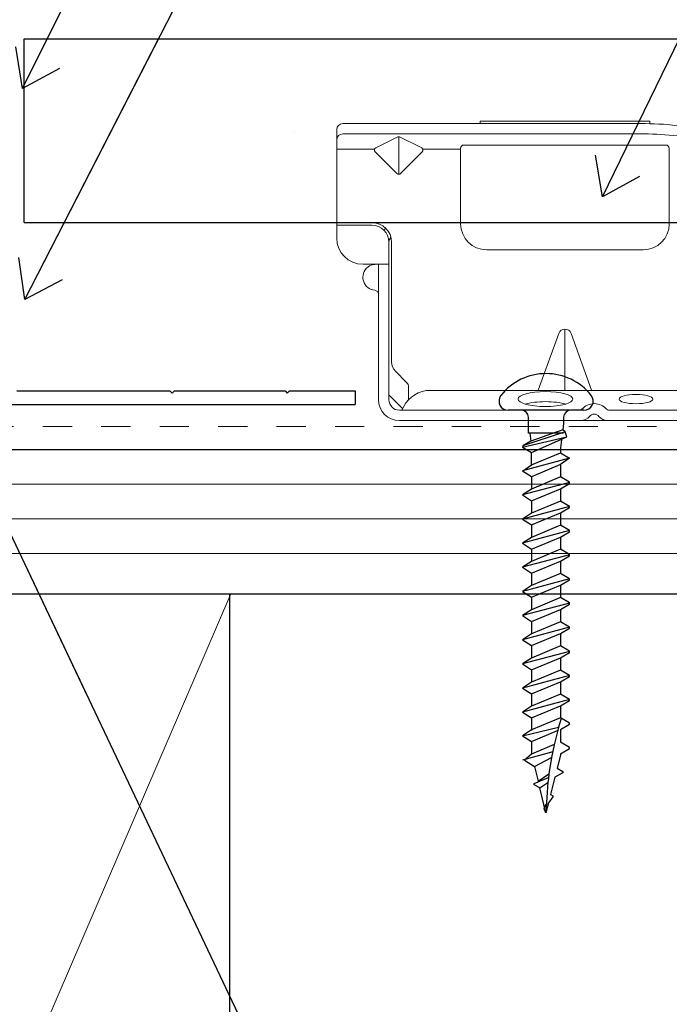
# Model space of a CAD drawing. Units: inches. Extents: x -63 to 133, y 0 to 91.
# Drawn here: x 111 to 113, y 76 to 80 of the extents above; entities that cross this region are included whole.
import ezdxf

# ---------------------------------------------------------------- set-up
doc = ezdxf.new("R2010")
doc.units = ezdxf.units.IN
doc.header["$LTSCALE"] = 0.01
doc.header["$MEASUREMENT"] = 0
doc.linetypes.add('DASHED', pattern=[19.05, 12.7, -6.35])
doc.linetypes.add('HIDDEN2', pattern=[0.1875, 0.125, -0.0625])
for name, color, linetype in [('CERACLAD-DIMENSION', 1, 'Continuous'), ('CERACLAD-LIGHT-CONTINUOUS', 5, 'Continuous'), ('CERACLAD-MEDIUM-LINE', 3, 'Continuous'), ('CERACLAD-PRODUCT-CUT', 6, 'Continuous'), ('CERACLAD-TXT-NOTES', 2, 'Continuous'), ('CERACLAD-X-LIGHT-LINE', 9, 'Continuous'), ('CERACLAD-X-LIGHT-LINE-HIDDEN2', 9, 'HIDDEN2'), ('尺度1.0', 7, 'Continuous')]:
    doc.layers.add(name, color=color, linetype=linetype)
doc.dimstyles.get("Standard").update_dxf_attribs({"dimtxt": 0.18, "dimasz": 0.18, "dimexe": 0.18, "dimexo": 0.0625, "dimgap": 0.09, "dimtad": 0, "dimtih": 1, "dimtoh": 1, "dimdec": 4, "dimzin": 0, "dimdsep": 46, "dimtxsty": 'Standard', "dimcen": 0.09, "dimadec": 0, "dimazin": 0, "dimtfac": 1, "dimtdec": 4, "dimtofl": 0, "dimtmove": 0, "dimatfit": 3, "dimfxl": 1, "dimtolj": 1, "dimtzin": 0, "dimarcsym": 0})

# ---------------------------------------------------------------- blocks, each defined once
blk = doc.blocks.new('New Clip')
at = {"layer": 'CERACLAD-MEDIUM-LINE', "linetype": 'Continuous', "lineweight": 15}
for p, q in [((28.84, -5.186), (6.297, -5.186)), ((16.847, -4.986), (29.847, -4.986)), ((16.847, -5.186), (16.847, -4.986)), ((29.847, -4.986), (29.847, -5.186)), ((5.847, -5.636), (5.847, -12.986)), ((6.297, -5.974), (29.118, -5.974)), ((5.847, -8.998), (5.847, -6.424)), ((8.838, -7.036), (10.474, -6.218)), ((10.597, -9.074), (10.597, -6.189)), ((10.719, -6.218), (12.373, -7.046)), ((5.847, -7.157), (8.742, -7.157)), ((10.457, -9.016), (8.793, -7.353)), ((12.401, -7.353), (10.738, -9.016)), ((12.452, -7.157), (15.347, -7.157)), ((15.347, -12.876), (15.347, -7.081)), ((15.597, -6.831), (31.097, -6.831)), ((31.347, -7.157), (31.347, -7.081)), ((31.347, -7.157), (31.347, -8.998)), ((31.347, -8.998), (31.347, -12.876)), ((8.547, -12.786), (5.847, -12.786)), ((5.847, -12.786), (5.847, -12.786)), ((6.706, -12.986), (5.847, -12.986)), ((5.847, -13.986), (5.847, -12.986)), ((8.547, -12.986), (6.706, -12.986)), ((9.847, -25.686), (9.847, -14.286)), ((10.047, -23.488), (10.047, -14.286)), ((29.347, -14.876), (17.347, -14.876)), ((9.047, -15.986), (7.847, -15.986)), ((9.847, -15.986), (9.047, -15.986)), ((9.047, -15.986), (9.047, -23.466)), ((23.347, -25.654), (23.347, -20.959)), ((22.877, -21.289), (21.3, -25.654)), ((25.394, -25.654), (23.818, -21.289)), ((9.047, -23.466), (9.047, -26.454)), ((9.847, -25.686), (9.847, -24.286)), ((10.34, -24.196), (11.201, -25.056)), ((9.847, -26.386), (9.847, -25.686)), ((11.347, -25.41), (11.347, -26.386)), ((12.703, -25.686), (64.991, -25.686)), ((9.847, -26.009), (10.898, -27.06)), ((24.502, -27.186), (10.647, -27.186)), ((11.847, -27.186), (11.347, -27.186)), ((47.847, -27.186), (26.693, -27.186)), ((56.747, -27.986), (10.647, -27.986))]:
    blk.add_line(p, q, dxfattribs=at)
at = {"layer": 'CERACLAD-MEDIUM-LINE', "lineweight": 15}
blk.add_polyline3d([(5.847, -6.33, 0), (5.847, -6.33, 0), (5.847, -6.33, 0), (5.847, -6.33, 0), (5.847, -6.331, 0), (5.847, -6.331, 0), (5.847, -6.331, 0), (5.847, -6.331, 0), (5.847, -6.332, 0), (5.847, -6.332, 0), (5.847, -6.332, 0), (5.847, -6.332, 0), (5.847, -6.333, 0), (5.847, -6.333, 0), (5.847, -6.333, 0), (5.847, -6.333, 0), (5.847, -6.333, 0), (5.847, -6.334, 0), (5.847, -6.334, 0), (5.847, -6.334, 0), (5.847, -6.334, 0), (5.847, -6.335, 0), (5.847, -6.335, 0), (5.847, -6.335, 0), (5.847, -6.335, 0), (5.847, -6.335, 0), (5.847, -6.336, 0), (5.847, -6.336, 0), (5.847, -6.336, 0), (5.847, -6.336, 0), (5.847, -6.337, 0), (5.847, -6.337, 0), (5.847, -6.337, 0), (5.847, -6.337, 0), (5.847, -6.338, 0), (5.847, -6.338, 0), (5.847, -6.338, 0), (5.847, -6.338, 0), (5.847, -6.338, 0), (5.847, -6.339, 0), (5.847, -6.339, 0), (5.847, -6.339, 0), (5.847, -6.339, 0), (5.847, -6.34, 0), (5.847, -6.34, 0), (5.847, -6.34, 0), (5.847, -6.34, 0), (5.847, -6.341, 0), (5.847, -6.341, 0), (5.847, -6.341, 0), (5.847, -6.341, 0), (5.847, -6.341, 0), (5.847, -6.342, 0), (5.847, -6.342, 0), (5.847, -6.342, 0), (5.847, -6.342, 0), (5.847, -6.343, 0), (5.848, -6.343, 0), (5.848, -6.343, 0), (5.848, -6.343, 0), (5.848, -6.344, 0), (5.848, -6.344, 0), (5.848, -6.344, 0), (5.848, -6.344, 0), (5.848, -6.344, 0), (5.848, -6.345, 0), (5.848, -6.345, 0), (5.848, -6.345, 0), (5.848, -6.345, 0), (5.848, -6.346, 0), (5.848, -6.346, 0), (5.848, -6.346, 0), (5.848, -6.346, 0), (5.848, -6.347, 0), (5.848, -6.347, 0), (5.848, -6.347, 0), (5.848, -6.347, 0), (5.848, -6.347, 0), (5.848, -6.348, 0), (5.848, -6.348, 0), (5.848, -6.348, 0), (5.848, -6.348, 0), (5.848, -6.349, 0), (5.848, -6.349, 0), (5.848, -6.349, 0), (5.848, -6.349, 0), (5.848, -6.35, 0), (5.848, -6.35, 0), (5.848, -6.35, 0), (5.848, -6.35, 0), (5.848, -6.35, 0), (5.848, -6.351, 0), (5.848, -6.351, 0), (5.848, -6.351, 0), (5.848, -6.351, 0), (5.848, -6.352, 0), (5.848, -6.352, 0), (5.848, -6.352, 0), (5.848, -6.352, 0), (5.848, -6.352, 0), (5.848, -6.353, 0), (5.848, -6.353, 0), (5.848, -6.353, 0), (5.848, -6.353, 0), (5.848, -6.354, 0), (5.848, -6.354, 0), (5.848, -6.354, 0), (5.848, -6.354, 0), (5.848, -6.355, 0), (5.848, -6.355, 0), (5.848, -6.355, 0), (5.848, -6.355, 0), (5.848, -6.355, 0), (5.848, -6.356, 0), (5.848, -6.356, 0), (5.848, -6.356, 0), (5.848, -6.356, 0), (5.848, -6.357, 0), (5.848, -6.357, 0), (5.848, -6.357, 0), (5.848, -6.357, 0), (5.848, -6.358, 0), (5.848, -6.358, 0), (5.848, -6.358, 0), (5.848, -6.358, 0), (5.848, -6.358, 0), (5.848, -6.359, 0), (5.848, -6.359, 0), (5.849, -6.359, 0), (5.849, -6.359, 0), (5.849, -6.36, 0), (5.849, -6.36, 0), (5.849, -6.36, 0), (5.849, -6.36, 0), (5.849, -6.361, 0), (5.849, -6.361, 0), (5.849, -6.361, 0), (5.849, -6.361, 0), (5.849, -6.361, 0), (5.849, -6.362, 0), (5.849, -6.362, 0), (5.849, -6.362, 0), (5.849, -6.362, 0), (5.849, -6.363, 0), (5.849, -6.363, 0), (5.849, -6.363, 0), (5.849, -6.363, 0), (5.849, -6.363, 0), (5.849, -6.364, 0), (5.849, -6.364, 0), (5.849, -6.364, 0), (5.849, -6.364, 0), (5.849, -6.365, 0), (5.849, -6.365, 0), (5.849, -6.365, 0), (5.849, -6.365, 0), (5.849, -6.366, 0), (5.849, -6.366, 0), (5.849, -6.366, 0), (5.849, -6.366, 0)], dxfattribs=at)
at = {"layer": 'CERACLAD-MEDIUM-LINE', "linetype": 'Continuous', "lineweight": 15}
for centre, radius, start, end in [((6.297, -5.636), 0.45, 90, 180), ((29.118, -33.564), 28.38, 79.45694, 90.56289), ((6.297, -6.424), 0.45, 90, 180), ((29.118, -33.566), 27.592, 79.45694, 90), ((10.597, -6.461), 0.272, 63.38428, 116.91117), ((8.935, -7.211), 0.2, 118.9699, 224.97001), ((12.26, -7.211), 0.2, 315, 55.54401), ((15.597, -7.081), 0.25, 90, 180), ((31.097, -7.081), 0.25, 0, 90), ((10.597, -8.875), 0.199, 225, 314.6103), ((8.547, -14.286), 1.5, 0, 90), ((8.547, -14.286), 1.3, 0, 90), ((10.347, -14.286), 1.3, 124.9352, 133.81306), ((17.347, -12.876), 2, 180, 270), ((29.347, -12.876), 2, 270, 0), ((7.847, -13.986), 2, 180, 270), ((10.347, -14.286), 0.5, 133.54222, 180), ((8.847, -16.986), 1, 126.8699, 265.58827), ((8.847, -16.986), 1, 94.41173, 126.8699), ((8.747, -18.282), 0.3, 0, 85.58827), ((23.347, -21.459), 0.5, 19.85388, 160.14612), ((11.047, -23.488), 1, 180, 225), ((13.041, -28.002), 2.341, 98.30692, 159.58635), ((10.847, -25.41), 0.5, 0, 45), ((10.647, -26.386), 1.6, 180, 270), ((10.647, -26.386), 0.8, 180, 270), ((24.502, -26.986), 0.2, 270, 319.06728), ((25.597, -27.936), 1.25, 40.93272, 139.06728), ((26.693, -26.986), 0.2, 220.93272, 270), ((24.502, -26.986), 1.002, 273.27758, 317.24322), ((25.597, -27.936), 0.45, 36.8699, 143.1301), ((26.693, -26.986), 1.002, 222.75678, 266.72242)]:
    blk.add_arc(centre, radius, start, end, dxfattribs=at)
at = {"layer": 'CERACLAD-MEDIUM-LINE', "linetype": 'Continuous', "lineweight": 15, "extrusion": (0, 0, -1)}
for centre, major_axis, ratio in [((21.854, -26.335), (2.099, 0), 0.272749), ((28.796, -26.336), (1.298, 0), 0.272405)]:
    blk.add_ellipse(centre, major_axis=major_axis, ratio=ratio, dxfattribs=at)
blk.add_ellipse((21.855, -27.105), major_axis=(2.099, 0), ratio=0.272749, start_param=3.878805, end_param=5.545264, dxfattribs=at)
blk = doc.blocks.new('Fill-tech-ALL-DETAILS_Wood_Ply_H')
at = {"layer": 'CERACLAD-LIGHT-CONTINUOUS'}
for p, q in [((2581.9003, 1974.89949), (2992.88621, 1974.89949)), ((2826.77052, 1885.95059), (2826.77052, 1974.89949))]:
    blk.add_line(p, q, dxfattribs=at)
at = {"layer": 'CERACLAD-LIGHT-CONTINUOUS', "lineweight": 15}
blk.add_line((2826.85913, 1974.89949), (2788.57777, 1885.95059), dxfattribs=at)
at = {"layer": 'CERACLAD-MEDIUM-LINE'}
blk.add_line((2581.9003, 1987.46289), (2992.88621, 1987.46289), dxfattribs=at)
at = {"layer": 'CERACLAD-MEDIUM-LINE', "lineweight": 5}
for p, q in [((2581.9003, 1984.44768), (2992.88621, 1984.44768)), ((2581.9003, 1981.43246), (2992.88621, 1981.43246)), ((2581.9003, 1978.41724), (2992.88621, 1978.41724))]:
    blk.add_line(p, q, dxfattribs=at)
at = {"layer": 'CERACLAD-MEDIUM-LINE', "lineweight": 9}
blk.add_lwpolyline([(2832.41791, 2015.08966), (2832.41791, 2015.08966)], dxfattribs=at)
at = {"layer": 'CERACLAD-PRODUCT-CUT'}
for p, q in [((2808.87887, 2007.19754), (2808.87887, 2023.19754)), ((2808.87887, 2023.19754), (2992.92902, 2023.19754)), ((2808.87887, 2007.19754), (2992.92902, 2007.19754))]:
    blk.add_line(p, q, dxfattribs=at)
at = {"layer": 'CERACLAD-X-LIGHT-LINE'}
for p, q in [((2852.11724, 1990.86641), (2850.95259, 1990.86641)), ((2856.27378, 1990.86641), (2852.11724, 1990.86641)), ((2857.54089, 1990.86641), (2856.37624, 1990.86641)), ((2852.7173, 1988.8655), (2852.71724, 1990.26644)), ((2855.77631, 1990.27514), (2855.77631, 1989.70814)), ((2855.69158, 1989.15776), (2852.92892, 1988.17336)), ((2855.77631, 1989.70814), (2855.69158, 1989.15776)), ((2855.9178, 1989.00031), (2855.69158, 1989.15776)), ((2852.20923, 1987.65462), (2856.0621, 1988.56496)), ((2855.9178, 1989.00031), (2852.24098, 1987.78164)), ((2855.77063, 1988.8655), (2852.71163, 1988.8655)), ((2852.84093, 1988.8655), (2852.92892, 1988.17336)), ((2852.99243, 1987.18897), (2856.0621, 1988.56496)), ((2855.58578, 1988.28971), (2855.50106, 1987.60178)), ((2856.0621, 1988.56496), (2855.9178, 1989.00031)), ((2852.24098, 1987.78164), (2852.20923, 1987.65462)), ((2852.20923, 1987.65462), (2852.99243, 1987.18897)), ((2852.92892, 1988.17336), (2852.24098, 1987.78164)), ((2855.50106, 1987.60178), (2855.50106, 1987.16775)), ((2856.29492, 1986.70197), (2852.19856, 1985.60643)), ((2852.99243, 1986.11985), (2852.99243, 1987.18897)), ((2852.99243, 1986.11985), (2855.50106, 1987.16775)), ((2855.50106, 1987.16775), (2856.29492, 1986.70197)), ((2856.29492, 1986.70197), (2855.50106, 1986.14106)), ((2852.19856, 1985.5588), (2852.99243, 1986.11985)), ((2855.50106, 1986.14106), (2852.99243, 1985.09315)), ((2855.50106, 1986.14106), (2855.50106, 1985.07194)), ((2852.99243, 1985.09315), (2852.19856, 1985.5588)), ((2855.50106, 1985.07194), (2852.99243, 1984.01349)), ((2852.99243, 1985.07194), (2852.99243, 1984.01349)), ((2856.29492, 1984.60616), (2855.50106, 1985.07194)), ((2856.29492, 1984.60031), (2852.19856, 1983.50535)), ((2852.99243, 1984.01349), (2852.19856, 1983.50535)), ((2852.99243, 1982.99733), (2855.50106, 1984.04524)), ((2855.50106, 1984.04524), (2856.29492, 1984.51089)), ((2855.50106, 1984.04524), (2855.50106, 1982.97612)), ((2856.29492, 1984.51089), (2856.29492, 1984.60616)), ((2852.19856, 1983.50535), (2852.99243, 1982.99733)), ((2856.29492, 1982.50449), (2852.19856, 1981.40953)), ((2855.50106, 1982.97612), (2852.99243, 1981.91767)), ((2852.99243, 1982.97612), (2852.99243, 1981.91767)), ((2856.29492, 1982.51034), (2855.50106, 1982.97612)), ((2855.50106, 1981.94943), (2856.29492, 1982.41508)), ((2856.29492, 1982.41508), (2856.29492, 1982.51034)), ((2852.99243, 1981.91767), (2852.19856, 1981.40953)), ((2852.19856, 1981.40953), (2852.99243, 1980.90152)), ((2852.99243, 1980.90152), (2855.50106, 1981.94943)), ((2855.50106, 1981.93876), (2855.50106, 1980.86964)), ((2855.50106, 1980.86964), (2852.99243, 1979.81119)), ((2852.99243, 1980.86964), (2852.99243, 1979.81119)), ((2856.29492, 1980.40386), (2855.50106, 1980.86964)), ((2856.29492, 1980.39801), (2852.19856, 1979.30305)), ((2852.99243, 1979.81119), (2852.19856, 1979.30305)), ((2852.99243, 1978.79503), (2855.50106, 1979.84294)), ((2855.50106, 1979.84294), (2856.29492, 1980.30859)), ((2855.50106, 1979.84294), (2855.50106, 1978.77382)), ((2856.29492, 1980.30859), (2856.29492, 1980.40386)), ((2852.19856, 1979.30305), (2852.99243, 1978.79503)), ((2856.29492, 1978.30219), (2852.19856, 1977.20723)), ((2855.50106, 1978.77382), (2852.99243, 1977.71537)), ((2852.99243, 1978.77382), (2852.99243, 1977.71537)), ((2856.29492, 1978.30804), (2855.50106, 1978.77382)), ((2855.50106, 1977.74712), (2856.29492, 1978.21278)), ((2856.29492, 1978.21278), (2856.29492, 1978.30804)), ((2852.99243, 1977.71537), (2852.19856, 1977.20723)), ((2852.19856, 1977.20723), (2852.99243, 1976.69922)), ((2852.99243, 1976.69922), (2855.50106, 1977.74712)), ((2855.50106, 1977.74712), (2855.50106, 1976.678)), ((2855.50106, 1976.678), (2852.99243, 1975.61955)), ((2852.99243, 1976.678), (2852.99243, 1975.61955)), ((2856.29492, 1976.21222), (2855.50106, 1976.678)), ((2856.29492, 1976.20637), (2852.19856, 1975.11141)), ((2852.99243, 1975.61955), (2852.19856, 1975.11141)), ((2852.99243, 1974.6034), (2855.50106, 1975.65131)), ((2855.50106, 1975.65131), (2856.29492, 1976.11696)), ((2855.50106, 1975.64077), (2855.50106, 1974.57165)), ((2856.29492, 1976.11696), (2856.29492, 1976.21222)), ((2852.19856, 1975.11141), (2852.99243, 1974.6034)), ((2855.50106, 1974.57165), (2852.99243, 1973.51319)), ((2852.99243, 1974.57165), (2852.99243, 1973.51319)), ((2856.29492, 1974.10587), (2855.50106, 1974.57165)), ((2856.29492, 1974.10001), (2852.19856, 1973.00505)), ((2855.50106, 1973.54495), (2856.29492, 1974.0106)), ((2856.29492, 1974.0106), (2856.29492, 1974.10587)), ((2852.99243, 1973.51319), (2852.19856, 1973.00505)), ((2852.19856, 1973.00505), (2852.99243, 1972.49704)), ((2852.99243, 1972.49704), (2855.50106, 1973.54495)), ((2855.50106, 1973.54495), (2855.50106, 1972.47583)), ((2856.29492, 1972.0042), (2852.19856, 1970.90924)), ((2855.50106, 1972.47583), (2852.99243, 1971.41738)), ((2852.99243, 1972.47583), (2852.99243, 1971.41738)), ((2856.29492, 1972.01005), (2855.50106, 1972.47583)), ((2856.29492, 1971.91479), (2856.29492, 1972.01005)), ((2852.99243, 1971.41738), (2852.19856, 1970.90924)), ((2852.99243, 1970.40123), (2855.50106, 1971.44913)), ((2855.50106, 1971.44913), (2856.29492, 1971.91479)), ((2855.50106, 1971.43859), (2855.50106, 1970.36947)), ((2852.19856, 1970.90924), (2852.99243, 1970.40123)), ((2855.50106, 1970.36947), (2852.99243, 1969.31102)), ((2852.99243, 1970.36947), (2852.99243, 1969.31102)), ((2856.29492, 1969.90369), (2855.50106, 1970.36947)), ((2856.29492, 1969.89784), (2852.19856, 1968.80288)), ((2855.50106, 1969.34277), (2856.29492, 1969.80843)), ((2856.29492, 1969.80843), (2856.29492, 1969.90369)), ((2852.99243, 1969.31102), (2852.19856, 1968.80288)), ((2852.19856, 1968.80288), (2852.99243, 1968.29487)), ((2852.99243, 1968.29487), (2855.50106, 1969.34277)), ((2855.50106, 1969.34277), (2855.50106, 1968.27365)), ((2856.29492, 1967.80202), (2852.19856, 1966.70706)), ((2855.50106, 1968.27365), (2852.99243, 1967.2152)), ((2852.99243, 1968.27365), (2852.99243, 1967.2152)), ((2856.29492, 1967.80788), (2855.50106, 1968.27365)), ((2855.50106, 1967.24696), (2856.29492, 1967.71261)), ((2856.29492, 1967.71261), (2856.29492, 1967.80788)), ((2852.99243, 1967.2152), (2852.19856, 1966.70706)), ((2852.99243, 1966.19905), (2855.50106, 1967.24696)), ((2855.50106, 1967.24696), (2855.50106, 1966.17784)), ((2852.19856, 1966.70706), (2852.99243, 1966.19905)), ((2855.50106, 1966.17784), (2852.99243, 1965.11939)), ((2852.99243, 1966.17784), (2852.99243, 1965.11939)), ((2856.29492, 1965.71206), (2855.50106, 1966.17784)), ((2856.29492, 1965.70621), (2852.19856, 1964.61125)), ((2852.99243, 1965.11939), (2852.19856, 1964.61125)), ((2852.99243, 1964.10323), (2855.50106, 1965.15114)), ((2855.50106, 1965.15114), (2856.29492, 1965.61679)), ((2855.50106, 1965.15114), (2855.50106, 1964.08202)), ((2856.29492, 1965.61679), (2856.29492, 1965.71206)), ((2852.19856, 1964.61125), (2852.99243, 1964.10323)), ((2855.49601, 1964.12412), (2852.98738, 1963.06567)), ((2852.99243, 1964.08202), (2852.99243, 1963.02357)), ((2855.55952, 1964.06061), (2855.33723, 1963.2985)), ((2856.28988, 1963.65834), (2855.49601, 1964.12412)), ((2855.49601, 1963.09743), (2856.28988, 1963.56308)), ((2856.28988, 1963.56308), (2856.28988, 1963.65834)), ((2852.19351, 1962.54172), (2855.33723, 1963.2985)), ((2852.98738, 1963.06567), (2852.19351, 1962.55753)), ((2852.19351, 1962.55753), (2852.98738, 1962.04952)), ((2852.98738, 1962.04952), (2855.25342, 1962.99609)), ((2855.2316, 1962.91739), (2854.95617, 1961.77427)), ((2855.33723, 1963.2985), (2855.2316, 1962.91739)), ((2855.49601, 1963.07621), (2855.49601, 1962.00709)), ((2852.98738, 1962.00709), (2852.98738, 1960.94864)), ((2854.95753, 1961.7799), (2852.98738, 1960.94864)), ((2854.95617, 1961.77427), (2854.72461, 1960.65817)), ((2856.28988, 1961.54131), (2855.49601, 1962.00709)), ((2854.82541, 1961.14401), (2852.19351, 1960.4405)), ((2852.98738, 1960.94864), (2852.36295, 1960.4405)), ((2855.49601, 1960.85338), (2855.21021, 1959.72075)), ((2855.49601, 1960.9804), (2856.28988, 1961.44605)), ((2855.49601, 1960.9804), (2855.49601, 1960.85338)), ((2856.28988, 1961.44605), (2856.28988, 1961.54131)), ((2852.36295, 1960.4405), (2853.23087, 1959.89019)), ((2853.23087, 1959.89019), (2854.72461, 1960.65817)), ((2854.72461, 1960.65817), (2854.50106, 1959.23388)), ((2853.23087, 1959.89019), (2853.55896, 1958.58825)), ((2853.55896, 1958.58825), (2854.499, 1959.23247)), ((2854.50106, 1959.23388), (2854.4481, 1958.81053)), ((2855.6972, 1959.33969), (2855.01968, 1958.94809)), ((2855.21021, 1959.72075), (2855.6972, 1959.44563)), ((2855.6972, 1959.44563), (2855.6972, 1959.33969)), ((2853.22033, 1958.39772), (2854.45861, 1958.91627)), ((2853.22033, 1958.29178), (2853.22033, 1958.39772)), ((2853.69665, 1958.01666), (2853.22033, 1958.29178)), ((2853.69665, 1958.01666), (2854.41023, 1958.49542)), ((2854.41195, 1958.52164), (2854.23648, 1955.84666)), ((2854.4481, 1958.81053), (2854.41195, 1958.52164)), ((2855.01968, 1958.94809), (2854.63863, 1957.45562)), ((2854.23648, 1955.84666), (2853.69665, 1958.01666)), ((2854.63863, 1957.45562), (2854.82916, 1957.33914)), ((2854.07771, 1956.19597), (2854.26824, 1956.62999)), ((2854.45877, 1956.72526), (2854.23648, 1955.84666)), ((2854.82916, 1957.24388), (2854.45877, 1956.72526)), ((2854.82916, 1957.33914), (2854.82916, 1957.24388)), ((2854.23648, 1955.84666), (2854.07771, 1956.19597))]:
    blk.add_line(p, q, dxfattribs=at)
for centre, radius, start, end in [((2854.24674, 1989.06764), 4.99583, 38.2700262, 141.7299738), ((2850.95259, 1991.66641), 0.8, 141.7299738, 270), ((2857.54089, 1991.66641), 0.8, 270, 38.2700262), ((2852.11724, 1990.26641), 0.6, 0, 90), ((2856.37624, 1990.26641), 0.6, 90, 180)]:
    blk.add_arc(centre, radius, start, end, dxfattribs=at)
at = {"layer": 'CERACLAD-X-LIGHT-LINE-HIDDEN2', "linetype": 'DASHED', "lineweight": 15}
blk.add_line((2581.9003, 1989.47304), (2992.88621, 1989.47304), dxfattribs=at)
at = {"layer": '尺度1.0', "color": 7, "linetype": 'Continuous', "lineweight": 25}
for p, q in [((2808.25587, 1992.57304), (2821.55587, 1992.57304)), ((2821.55587, 1992.57304), (2821.75587, 1992.37304)), ((2821.95587, 1992.57304), (2821.75587, 1992.37304)), ((2821.95587, 1992.57304), (2831.55587, 1992.57304)), ((2831.55587, 1992.57304), (2831.75587, 1992.37304)), ((2831.95587, 1992.57304), (2831.75587, 1992.37304)), ((2831.95587, 1992.57304), (2837.65587, 1992.57304)), ((2837.65587, 1992.57304), (2837.65587, 1991.37304)), ((2777.65587, 1991.37304), (2837.65587, 1991.37304))]:
    blk.add_line(p, q, dxfattribs=at)
at = {"layer": 'CERACLAD-MEDIUM-LINE', "linetype": 'Continuous', "lineweight": 15, "xscale": 1.133191101785154, "yscale": 1.133191101785154, "zscale": 1.133191101785154}
blk.add_blockref('New Clip', (2829.43086, 2021.686), dxfattribs=at)
at = {"layer": 'CERACLAD-TXT-NOTES', "lineweight": 5}
for points in [[(2808.72986, 2018.85742), (2849.19044, 2100.45787)], [(2808.92917, 2000.51967), (2845.68985, 2072.23057)], [(2859.14022, 2009.44914), (2878.05897, 2048.36913)], [(2803.50303, 1988.90467), (2839.10169, 1913.85239)]]:
    blk.add_leader(points, dimstyle='Standard', override={"dimscale": 3, "dimasz": 1, "dimtad": 0, "dimclrd": 0, "dimldrblk": 'Open90'}, dxfattribs=at)

msp = doc.modelspace()

# ---------------------------------------------------------------- block references
at = {"layer": 'CERACLAD-DIMENSION', "color": 8, "xscale": 0.03937, "yscale": 0.03937, "zscale": 0.03937}
msp.add_blockref('Fill-tech-ALL-DETAILS_Wood_Ply_H', (0, 0), dxfattribs=at)

doc.saveas('drawing.dxf')
